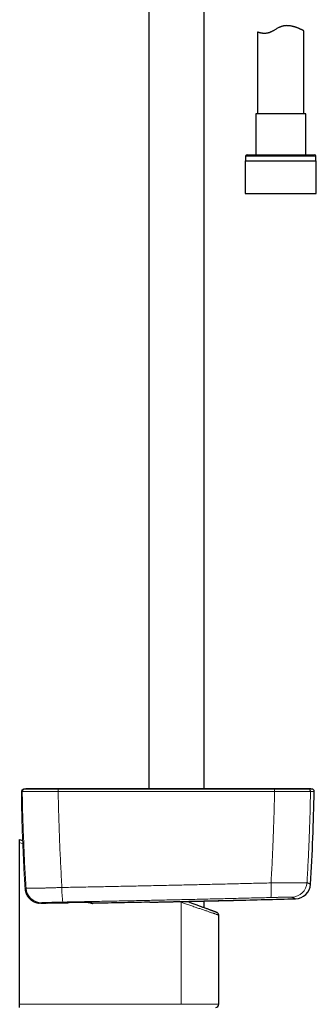
# Model space of a CAD drawing. Units: millimetres. Extents: x 8 to 966, y 12 to 1174.
# Drawn here: x 550 to 645, y 343 to 659 of the extents above; entities that cross this region are included whole.
import ezdxf

# ---------------------------------------------------------------- set-up
doc = ezdxf.new("R2010")
doc.units = ezdxf.units.MM

msp = doc.modelspace()

# ---------------------------------------------------------------- linework, layer by layer
at = {"color": 7, "linetype": 'Continuous', "lineweight": 30}
for p, q in [((609.32, 412.36), (609.32, 675.05)), ((591.52, 670.64), (591.52, 412.36)), ((626.42, 655.53), (626.42, 629.22)), ((641.42, 629.22), (641.42, 655.89)), ((625.87, 629.22), (625.87, 616.1)), ((641.97, 629.22), (625.87, 629.22)), ((641.97, 616.1), (641.97, 629.22)), ((622.44, 614.1), (622.44, 603.6)), ((622.44, 614.1), (645.39, 614.1)), ((622.62, 615.6), (622.62, 614.1)), ((623.12, 616.1), (644.72, 616.1)), ((645.22, 614.1), (645.22, 615.6)), ((645.39, 603.6), (645.39, 614.1)), ((622.44, 603.6), (645.39, 603.6)), ((551.94, 412.36), (551.87, 412.35)), ((551.99, 412.36), (551.94, 412.36)), ((552.21, 412.36), (551.99, 412.36)), ((550.5, 406.26), (550.5, 406.25)), ((549.9, 396.12), (550.85, 395.77)), ((549.9, 395.09), (549.9, 396.12)), ((549.9, 343.12), (549.9, 395.09)), ((551.61, 380.67), (551.64, 380.3)), ((551.64, 380.3), (551.64, 380.3)), ((551.64, 380.27), (551.64, 380.27)), ((556.71, 375.62), (556.7, 375.62)), ((556.71, 375.62), (558.46, 375.65)), ((559.02, 375.66), (558.45, 375.65)), ((559.02, 375.66), (565.42, 375.77)), ((591.81, 375.93), (591.79, 375.93)), ((601.51, 376.14), (601.92, 376.15)), ((609.32, 374.19), (609.32, 376.32)), ((613.99, 343.12), (613.99, 371.76)), ((549.9, 342.12), (549.9, 343.12))]:
    msp.add_line(p, q, dxfattribs=at)
at = {"color": 252, "linetype": 'Continuous', "lineweight": 0}
for p, q in [((645.22, 615.6), (622.62, 615.6)), ((550.72, 411.47), (550.72, 411.47)), ((562.28, 411.47), (562.3, 411.47)), ((631.93, 411.47), (631.94, 411.47)), ((643.51, 411.47), (643.51, 411.47)), ((550.89, 394.72), (549.9, 395.09)), ((551.64, 380.27), (551.64, 380.3)), ((558.45, 375.65), (556.71, 375.62)), ((601.89, 375.9), (601.25, 376.14)), ((601.89, 343.12), (601.89, 375.9)), ((549.9, 343.12), (601.89, 343.12)), ((601.89, 343.12), (613.99, 343.12))]:
    msp.add_line(p, q, dxfattribs=at)
at = {"color": 252, "linetype": 'Continuous', "lineweight": 0, "flags": 128}
for points in [[(573.17, 375.85), (573.18, 375.85), (573.28, 375.85)], [(573.17, 375.57), (573.17, 375.57), (573.27, 375.56)], [(613.99, 371.76), (613.99, 371.76), (613.98, 371.77), (613.96, 371.77), (613.94, 371.78), (613.9, 371.79), (613.85, 371.81), (613.8, 371.83), (613.73, 371.85), (613.66, 371.88), (613.57, 371.91), (613.48, 371.94), (613.38, 371.97), (613.26, 372.01), (613.14, 372.05), (613.02, 372.1), (612.88, 372.14), (612.73, 372.19), (612.58, 372.25), (612.41, 372.3), (612.24, 372.36), (612.06, 372.42), (611.87, 372.49), (611.68, 372.55), (611.47, 372.62), (611.26, 372.7), (611.04, 372.77), (610.82, 372.85), (610.58, 372.93), (610.34, 373.01), (610.1, 373.1), (609.84, 373.18), (609.58, 373.27), (609.31, 373.36), (609.04, 373.46), (608.76, 373.55), (608.48, 373.65), (608.19, 373.75), (607.89, 373.85), (607.59, 373.95), (607.28, 374.06), (606.97, 374.16), (606.66, 374.27), (606.34, 374.38), (606.01, 374.49), (605.69, 374.6), (605.35, 374.72), (605.02, 374.83), (604.68, 374.95), (604.34, 375.06), (604, 375.18), (603.65, 375.3), (603.3, 375.42), (602.95, 375.54), (602.6, 375.66), (602.25, 375.78), (601.89, 375.9)]]:
    msp.add_lwpolyline(points, dxfattribs=at)
at = {"color": 7, "linetype": 'Continuous', "lineweight": 30, "flags": 128}
msp.add_lwpolyline([(603.87, 376.2), (604.1, 376.11), (604.42, 375.99), (604.74, 375.88), (605.05, 375.76), (605.36, 375.64), (605.67, 375.53), (605.98, 375.42), (606.28, 375.31), (606.58, 375.2), (606.88, 375.09), (607.17, 374.98), (607.45, 374.87), (607.73, 374.77), (608.01, 374.67), (608.28, 374.57), (608.54, 374.47), (608.8, 374.38), (609.06, 374.28), (609.31, 374.19), (609.55, 374.1), (609.78, 374.01), (610.01, 373.93), (610.24, 373.85), (610.45, 373.77), (610.66, 373.69), (610.87, 373.61), (611.06, 373.54), (611.25, 373.47), (611.43, 373.41), (611.6, 373.34), (611.77, 373.28), (611.93, 373.22), (612.08, 373.17), (612.22, 373.11), (612.35, 373.06), (612.48, 373.02), (612.6, 372.97), (612.71, 372.93), (612.81, 372.9), (612.9, 372.86), (612.98, 372.83), (613.06, 372.81), (613.12, 372.78), (613.18, 372.76), (613.23, 372.74), (613.27, 372.73), (613.3, 372.72), (613.32, 372.71), (613.34, 372.7), (613.34, 372.7), (613.34, 372.7)], dxfattribs=at)
at = {"color": 7, "linetype": 'Continuous', "lineweight": 30}
for centre, radius, start, end in [((623.12, 615.6), 0.5, 90, 180), ((644.72, 615.6), 0.5, 0, 90), ((551.3, 411.48), 0.802, 102.4756, 118.0329), ((643.22, 408.36), 4, 77.5538, 90.1957), ((-55.18, 424.28), 700, 356.5145, 358.95106), ((643.91, 411.48), 0.8, 358.9511, 46.8037), ((638.54, 382.03), 5, 271.5167, 356.5148), ((618.85, 383.53), 7, 271.2744, 271.3918), ((400.42, 9373.88), 9000, 271.391821, 271.516945), ((573.25, 376.36), 0.8, 218.7406, 264.2608), ((612.99, 371.76), 1, 0.0766, 69.742), ((612.99, 343.12), 1, 270, 0)]:
    msp.add_arc(centre, radius, start, end, dxfattribs=at)
at = {"color": 252, "linetype": 'Continuous', "lineweight": 0}
for centre, radius, start, end in [((551.3, 411.48), 0.8, 118.0645, 181.0515), ((551.52, 411.48), 0.8, 102.4608, 181.0539), ((551.52, 411.48), 0.8, 102.4598, 181.0535), ((571.01, 411.62), 8.73, 175.7479, 180.9773), ((571.24, 411.62), 8.95, 175.8637, 180.964), ((622.83, 411.62), 9.1, 359.0518, 4.066), ((623.07, 411.62), 8.88, 359.0397, 4.1798), ((642.71, 411.48), 0.8, 358.9459, 77.5395), ((642.71, 411.48), 0.8, 358.9459, 77.5408), ((556.94, 380.77), 5, 183.6002, 270.9739), ((597.27, 380.18), 33.77, 179.1917, 187.163), ((593.7, 380.09), 37.17, 355.9033, 3.148), ((637.4, 382.53), 5, 271.5321, 356.5466), ((593.16, 379.09), 9.29, 339.941, 341.5974)]:
    msp.add_arc(centre, radius, start, end, dxfattribs=at)
at = {"color": 7, "linetype": 'Continuous', "lineweight": 30}
for points, knots in [([(641.41, 655.89), (641.42, 655.89), (641.42, 655.89), (641.4, 655.9), (641.37, 655.92), (641.31, 655.95), (641.24, 655.98), (641.14, 656.03), (641.03, 656.09), (640.9, 656.15), (640.76, 656.22), (640.6, 656.3), (640.42, 656.39), (640.22, 656.48), (640, 656.57), (639.77, 656.67), (639.51, 656.78), (639.23, 656.89), (638.94, 657), (638.62, 657.11), (638.32, 657.2), (638.02, 657.29), (637.72, 657.36), (637.42, 657.43), (637.11, 657.48), (636.78, 657.53), (636.43, 657.56), (636.07, 657.58), (635.72, 657.58), (635.41, 657.56), (635.14, 657.53), (634.83, 657.48), (634.48, 657.41), (634.13, 657.3), (633.84, 657.19), (633.58, 657.09), (633.26, 656.94), (632.89, 656.74), (632.46, 656.49), (632.07, 656.26), (631.72, 656.06), (631.4, 655.88), (631.08, 655.71), (630.79, 655.56), (630.52, 655.45), (630.28, 655.35), (630.04, 655.28), (629.79, 655.21), (629.55, 655.16), (629.28, 655.12), (628.98, 655.09), (628.66, 655.09), (628.36, 655.1), (628.08, 655.12), (627.82, 655.16), (627.59, 655.2), (627.38, 655.24), (627.18, 655.29), (627.01, 655.34), (626.85, 655.38), (626.72, 655.42), (626.61, 655.46), (626.53, 655.49), (626.47, 655.51), (626.43, 655.53), (626.42, 655.53), (626.42, 655.53)], [0, 0, 0, 0, 0.006646, 0.022131, 0.037628, 0.053113, 0.06905, 0.084999, 0.100936, 0.11646, 0.131994, 0.147518, 0.163417, 0.179327, 0.195227, 0.212274, 0.229333, 0.246381, 0.263856, 0.281344, 0.298818, 0.313245, 0.32768, 0.342105, 0.356893, 0.371692, 0.386476, 0.403026, 0.419573, 0.430902, 0.442239, 0.453566, 0.470139, 0.486712, 0.498108, 0.509515, 0.520916, 0.541413, 0.561934, 0.582443, 0.598211, 0.613999, 0.629775, 0.645527, 0.657383, 0.669247, 0.681099, 0.693369, 0.705653, 0.717927, 0.735693, 0.753462, 0.771617, 0.789775, 0.806824, 0.823888, 0.840939, 0.858478, 0.876031, 0.89357, 0.91102, 0.928484, 0.945932, 0.963949, 0.981983, 1, 1, 1, 1]), ([(550.69, 412), (550.68, 411.98), (550.65, 411.95), (550.62, 411.9), (550.59, 411.85), (550.56, 411.8), (550.55, 411.75), (550.53, 411.71), (550.52, 411.67), (550.51, 411.63), (550.5, 411.6), (550.5, 411.59), (550.5, 411.56), (550.49, 411.53), (550.49, 411.48), (550.48, 411.42), (550.48, 411.35), (550.47, 411.27), (550.47, 411.19), (550.47, 411.1), (550.46, 411.01), (550.46, 410.91), (550.46, 410.8), (550.46, 410.68), (550.45, 410.56), (550.45, 410.44), (550.45, 410.3), (550.45, 410.16), (550.45, 410.02), (550.45, 409.87), (550.45, 409.71), (550.45, 409.55), (550.45, 409.38), (550.45, 409.21), (550.46, 409.03), (550.46, 408.85), (550.46, 408.66), (550.46, 408.47), (550.46, 408.27), (550.47, 408.08), (550.47, 407.87), (550.47, 407.67), (550.48, 407.46), (550.48, 407.25), (550.49, 407.04), (550.49, 406.83), (550.49, 406.62), (550.5, 406.43), (550.5, 406.31), (550.5, 406.26)], [0, 0, 0, 0, 0.006104, 0.015281, 0.024119, 0.03264, 0.040947, 0.04922, 0.057658, 0.066538, 0.073306, 0.07876, 0.084029, 0.099875, 0.119177, 0.149706, 0.179679, 0.207651, 0.234342, 0.262537, 0.289891, 0.31672, 0.343196, 0.369412, 0.395419, 0.421253, 0.446934, 0.472478, 0.497902, 0.523212, 0.548391, 0.573749, 0.599162, 0.624631, 0.650145, 0.675704, 0.701299, 0.726921, 0.75256, 0.778201, 0.803835, 0.82945, 0.855032, 0.880575, 0.906069, 0.931511, 0.956891, 0.982173, 1, 1, 1, 1]), ([(551.13, 412.26), (551.24, 412.28), (551.45, 412.33), (551.73, 412.35), (551.89, 412.35), (551.94, 412.35)], [0, 0, 0, 0, 0.399894, 0.802025, 1, 1, 1, 1]), ([(562.34, 412.36), (562.19, 412.36), (561.89, 412.36), (561.45, 412.36), (561.01, 412.36), (560.58, 412.36), (560.15, 412.36), (559.72, 412.36), (559.31, 412.36), (558.9, 412.36), (558.47, 412.36), (558.04, 412.36), (557.6, 412.36), (557.18, 412.36), (556.77, 412.36), (556.36, 412.36), (555.97, 412.36), (555.6, 412.36), (555.24, 412.36), (554.9, 412.36), (554.58, 412.36), (554.28, 412.36), (553.99, 412.36), (553.72, 412.36), (553.48, 412.36), (553.25, 412.36), (553.03, 412.36), (552.83, 412.36), (552.65, 412.36), (552.5, 412.36), (552.38, 412.36), (552.29, 412.36), (552.23, 412.36), (552.22, 412.36), (552.21, 412.36)], [0, 0, 0, 0, 0.028574, 0.056254, 0.083696, 0.111559, 0.140123, 0.16757, 0.194677, 0.221971, 0.249983, 0.28164, 0.312341, 0.342993, 0.374506, 0.406165, 0.437127, 0.468104, 0.499807, 0.531359, 0.562013, 0.592676, 0.624254, 0.655976, 0.686947, 0.71789, 0.749529, 0.785902, 0.821561, 0.85681, 0.891964, 0.927337, 0.963247, 1, 1, 1, 1]), ([(631.89, 412.36), (631.42, 412.36), (630.5, 412.36), (629.13, 412.36), (627.79, 412.36), (626.48, 412.36), (625.2, 412.36), (623.97, 412.36), (622.79, 412.36), (621.67, 412.36), (620.57, 412.36), (619.49, 412.36), (618.4, 412.36), (617.31, 412.36), (616.2, 412.36), (615.12, 412.36), (614.08, 412.36), (613.07, 412.36), (612.1, 412.36), (611.15, 412.36), (610.24, 412.36), (609.36, 412.36), (608.51, 412.36), (607.7, 412.36), (606.92, 412.36), (606.17, 412.36), (605.45, 412.36), (604.77, 412.36), (604.16, 412.36), (603.63, 412.36), (603.16, 412.36), (602.71, 412.36), (602.27, 412.36), (601.84, 412.36), (601.38, 412.36), (600.91, 412.36), (600.38, 412.36), (599.79, 412.36), (599.13, 412.36), (598.45, 412.36), (597.73, 412.36), (596.99, 412.36), (596.23, 412.36), (595.46, 412.36), (594.68, 412.36), (593.87, 412.36), (593.04, 412.36), (592.15, 412.36), (591.19, 412.36), (590.16, 412.36), (589.11, 412.36), (588.02, 412.36), (586.89, 412.36), (585.74, 412.36), (584.55, 412.36), (583.33, 412.36), (582.08, 412.36), (580.79, 412.36), (579.47, 412.36), (578.12, 412.36), (576.74, 412.36), (575.32, 412.36), (573.87, 412.36), (572.37, 412.36), (570.8, 412.36), (569.18, 412.36), (567.52, 412.36), (565.82, 412.36), (564.09, 412.36), (562.93, 412.36), (562.34, 412.36)], [0, 0, 0, 0, 0.020117, 0.039811, 0.059082, 0.077929, 0.096352, 0.114353, 0.130937, 0.147144, 0.162976, 0.178431, 0.19351, 0.209895, 0.225811, 0.241258, 0.256238, 0.270748, 0.28479, 0.298364, 0.311469, 0.324105, 0.336273, 0.347973, 0.359204, 0.369966, 0.38026, 0.390086, 0.399443, 0.406467, 0.413201, 0.419646, 0.425807, 0.43204, 0.438564, 0.445377, 0.452482, 0.461462, 0.470867, 0.480697, 0.490951, 0.50163, 0.512735, 0.523593, 0.534829, 0.546443, 0.558435, 0.570804, 0.585055, 0.599776, 0.614968, 0.63063, 0.646763, 0.663366, 0.680439, 0.697983, 0.715998, 0.734483, 0.753438, 0.772865, 0.792761, 0.813129, 0.833967, 0.855276, 0.878105, 0.90145, 0.925312, 0.949691, 0.974587, 1, 1, 1, 1]), ([(642.02, 412.36), (642.02, 412.36), (642.01, 412.36), (641.98, 412.36), (641.94, 412.36), (641.89, 412.36), (641.82, 412.36), (641.75, 412.36), (641.66, 412.36), (641.57, 412.36), (641.46, 412.36), (641.34, 412.36), (641.22, 412.36), (641.09, 412.36), (640.95, 412.36), (640.79, 412.36), (640.62, 412.36), (640.44, 412.36), (640.27, 412.36), (640.11, 412.36), (639.95, 412.36), (639.81, 412.36), (639.66, 412.36), (639.5, 412.36), (639.32, 412.36), (639.11, 412.36), (638.88, 412.36), (638.63, 412.36), (638.37, 412.36), (638.11, 412.36), (637.85, 412.36), (637.57, 412.36), (637.27, 412.36), (636.96, 412.36), (636.64, 412.36), (636.3, 412.36), (635.94, 412.36), (635.56, 412.36), (635.16, 412.36), (634.77, 412.36), (634.38, 412.36), (634.01, 412.36), (633.61, 412.36), (633.21, 412.36), (632.79, 412.36), (632.35, 412.36), (632.04, 412.36), (631.89, 412.36)], [0, 0, 0, 0, 0.024992, 0.048625, 0.07134, 0.09352, 0.115489, 0.137266, 0.158005, 0.18106, 0.203216, 0.224753, 0.245886, 0.266327, 0.285384, 0.309225, 0.33147, 0.352453, 0.372374, 0.390908, 0.407283, 0.422006, 0.436078, 0.451565, 0.468972, 0.488204, 0.509369, 0.531629, 0.554966, 0.574273, 0.594688, 0.616517, 0.639757, 0.663461, 0.686475, 0.710326, 0.735363, 0.761843, 0.788925, 0.816479, 0.840555, 0.865144, 0.890348, 0.916289, 0.943105, 0.970951, 1, 1, 1, 1]), ([(643.2, 412.36), (643.2, 412.36), (643.2, 412.36), (643.2, 412.36), (643.2, 412.36), (643.2, 412.36), (643.2, 412.36), (643.19, 412.36), (643.19, 412.36), (643.19, 412.36), (643.18, 412.36), (643.18, 412.36), (643.17, 412.36), (643.17, 412.36), (643.16, 412.36), (643.16, 412.36), (643.15, 412.36), (643.15, 412.36), (643.14, 412.36), (643.14, 412.36), (643.13, 412.36), (643.12, 412.36), (643.12, 412.36), (643.11, 412.36), (643.11, 412.36), (643.1, 412.36), (643.09, 412.36), (643.09, 412.36), (643.08, 412.36), (643.07, 412.36), (643.07, 412.36), (643.06, 412.36), (643.05, 412.36), (643.05, 412.36), (643.04, 412.36), (643.03, 412.36), (643.03, 412.36), (643.02, 412.36), (643.02, 412.36), (643.01, 412.36), (643.01, 412.36), (643, 412.36), (642.98, 412.36), (642.97, 412.36), (642.95, 412.36), (642.93, 412.36), (642.91, 412.36), (642.89, 412.36), (642.86, 412.36), (642.84, 412.36), (642.8, 412.36), (642.77, 412.36), (642.73, 412.36), (642.7, 412.36), (642.66, 412.36), (642.62, 412.36), (642.58, 412.36), (642.55, 412.36), (642.53, 412.36), (642.52, 412.36), (642.5, 412.36), (642.49, 412.36), (642.48, 412.36), (642.47, 412.36), (642.46, 412.36), (642.44, 412.36), (642.43, 412.36), (642.42, 412.36), (642.4, 412.36), (642.39, 412.36), (642.37, 412.36), (642.35, 412.36), (642.33, 412.36), (642.31, 412.36), (642.29, 412.36), (642.27, 412.36), (642.25, 412.36), (642.23, 412.36), (642.2, 412.36), (642.18, 412.36), (642.15, 412.36), (642.13, 412.36), (642.1, 412.36), (642.08, 412.36), (642.05, 412.36), (642.03, 412.36), (642.02, 412.36)], [0, 0, 0, 0, 0.016413, 0.032647, 0.048568, 0.064176, 0.079471, 0.093604, 0.107459, 0.121036, 0.134334, 0.147354, 0.160095, 0.172558, 0.184742, 0.196648, 0.208275, 0.219424, 0.230304, 0.240915, 0.251258, 0.261513, 0.27149, 0.281188, 0.290608, 0.299749, 0.308456, 0.316894, 0.325064, 0.332965, 0.342022, 0.350697, 0.358992, 0.366906, 0.37444, 0.381593, 0.387409, 0.392946, 0.398205, 0.403244, 0.408288, 0.418276, 0.428369, 0.446655, 0.465276, 0.482186, 0.499364, 0.51681, 0.534514, 0.557723, 0.581208, 0.604969, 0.629006, 0.653315, 0.677131, 0.700682, 0.723966, 0.746983, 0.754147, 0.761284, 0.768396, 0.775496, 0.781309, 0.787435, 0.793874, 0.800626, 0.807837, 0.815375, 0.823238, 0.831427, 0.839941, 0.848781, 0.857947, 0.867438, 0.877256, 0.887398, 0.897867, 0.908661, 0.919781, 0.931227, 0.942005, 0.953056, 0.964382, 0.975981, 0.987853, 1, 1, 1, 1]), ([(644.45, 412.07), (644.42, 412.09), (644.36, 412.15), (644.26, 412.2), (644.16, 412.24), (644.11, 412.26), (644.08, 412.26)], [0, 0, 0, 0, 0.294751, 0.597181, 0.797404, 1, 1, 1, 1]), ([(551.64, 380.26), (551.64, 380.24), (551.64, 380.16), (551.66, 380.01), (551.69, 379.81), (551.73, 379.6), (551.77, 379.4), (551.83, 379.2), (551.89, 379.01), (551.96, 378.82), (552.04, 378.63), (552.12, 378.44), (552.22, 378.25), (552.32, 378.07), (552.42, 377.9), (552.54, 377.73), (552.66, 377.57), (552.79, 377.4), (552.92, 377.25), (553.07, 377.1), (553.21, 376.96), (553.37, 376.82), (553.53, 376.69), (553.69, 376.56), (553.86, 376.45), (554.03, 376.34), (554.21, 376.24), (554.39, 376.14), (554.58, 376.05), (554.77, 375.97), (554.96, 375.9), (555.15, 375.83), (555.35, 375.78), (555.55, 375.73), (555.75, 375.69), (555.96, 375.66), (556.1, 375.64), (556.18, 375.64), (556.18, 375.63)], [0, 0, 0, 0, 0.005893, 0.035089, 0.064168, 0.093382, 0.122651, 0.151879, 0.180981, 0.209945, 0.238984, 0.268204, 0.29751, 0.326788, 0.35592, 0.384735, 0.413957, 0.443089, 0.472197, 0.50133, 0.530543, 0.559802, 0.588945, 0.617996, 0.647016, 0.676048, 0.705139, 0.734459, 0.763495, 0.792585, 0.821798, 0.851045, 0.880215, 0.909231, 0.938178, 0.967277, 0.996515, 1, 1, 1, 1]), ([(616.53, 376.48), (616.57, 376.48), (616.67, 376.48), (616.83, 376.48), (617.01, 376.49), (617.18, 376.49), (617.35, 376.5), (617.51, 376.5), (617.66, 376.5), (617.81, 376.51), (617.94, 376.51), (618.07, 376.51), (618.19, 376.51), (618.31, 376.52), (618.41, 376.52), (618.51, 376.52), (618.59, 376.52), (618.67, 376.52), (618.74, 376.53), (618.78, 376.53), (618.8, 376.53)], [0, 0, 0, 0, 0.031636, 0.088387, 0.145157, 0.201978, 0.258888, 0.315927, 0.373136, 0.430552, 0.488216, 0.546026, 0.603529, 0.660849, 0.718019, 0.77507, 0.832028, 0.888925, 0.945789, 1, 1, 1, 1]), ([(618.81, 376.53), (618.83, 376.53), (618.86, 376.53), (618.89, 376.53), (618.9, 376.53)], [0, 0, 0, 0, 0.520111, 1, 1, 1, 1]), ([(618.81, 376.53), (618.84, 376.53), (618.88, 376.53), (618.9, 376.53), (618.92, 376.53)], [0, 0, 0, 0, 0.5780209, 1, 1, 1, 1]), ([(618.91, 376.53), (618.92, 376.53), (618.95, 376.53), (618.97, 376.53), (618.99, 376.53), (619.01, 376.53), (619.01, 376.53), (619.01, 376.53)], [0, 0, 0, 0, 0.197499, 0.399599, 0.602163, 0.805294, 1, 1, 1, 1]), ([(556.7, 375.62), (556.56, 375.61), (556.38, 375.61), (556.22, 375.63), (556.18, 375.64)], [0, 0, 0, 0, 0.818876, 1, 1, 1, 1]), ([(571.94, 375.86), (571.89, 375.86), (571.74, 375.86), (571.46, 375.86), (571.11, 375.86), (570.73, 375.85), (570.33, 375.85), (569.9, 375.84), (569.46, 375.84), (568.99, 375.83), (568.51, 375.82), (568.02, 375.82), (567.51, 375.81), (567, 375.8), (566.47, 375.79), (565.95, 375.78), (565.59, 375.77), (565.42, 375.77)], [0, 0, 0, 0, 0.0370496, 0.1059102, 0.1748502, 0.2437102, 0.3123358, 0.3809257, 0.4497492, 0.5186525, 0.5874766, 0.6560666, 0.7246962, 0.7935605, 0.8625046, 0.9313696, 1, 1, 1, 1]), ([(571.94, 375.86), (571.96, 375.86), (572.03, 375.86), (572.14, 375.86), (572.27, 375.86), (572.39, 375.86), (572.5, 375.86), (572.61, 375.86), (572.7, 375.86), (572.79, 375.86), (572.87, 375.86), (572.94, 375.86), (573, 375.86), (573.06, 375.86), (573.1, 375.86), (573.13, 375.86), (573.15, 375.86), (573.17, 375.86), (573.17, 375.86), (573.17, 375.86), (573.17, 375.86)], [0, 0, 0, 0, 0.031418, 0.097731, 0.16383, 0.22963, 0.295321, 0.361224, 0.426895, 0.492312, 0.557432, 0.622177, 0.686403, 0.749873, 0.812166, 0.865903, 0.915514, 0.959653, 0.997399, 1, 1, 1, 1]), ([(573.17, 375.57), (573.18, 375.57), (573.19, 375.56), (573.2, 375.56), (573.22, 375.56), (573.23, 375.56), (573.25, 375.56), (573.27, 375.56), (573.29, 375.56), (573.32, 375.56), (573.33, 375.56), (573.33, 375.56)], [0, 0, 0, 0, 0.03609, 0.090302, 0.153524, 0.231892, 0.335092, 0.483295, 0.753523, 0.996694, 1, 1, 1, 1]), ([(576.32, 375.61), (576.22, 375.61), (576.04, 375.61), (575.76, 375.6), (575.48, 375.6), (575.22, 375.59), (574.97, 375.59), (574.73, 375.58), (574.5, 375.58), (574.28, 375.58), (574.09, 375.57), (573.91, 375.57), (573.75, 375.57), (573.62, 375.57), (573.5, 375.56), (573.41, 375.56), (573.36, 375.56), (573.34, 375.56), (573.34, 375.56)], [0, 0, 0, 0, 0.066513, 0.133261, 0.200013, 0.266529, 0.33305, 0.399809, 0.466578, 0.533112, 0.600011, 0.667162, 0.734334, 0.801259, 0.866631, 0.932216, 0.99779, 1, 1, 1, 1]), ([(591.79, 375.93), (590.62, 375.9), (588.27, 375.85), (584.51, 375.78), (580.53, 375.7), (577.72, 375.64), (576.32, 375.61)], [0, 0, 0, 0, 0.22788, 0.455764, 0.727879, 1, 1, 1, 1]), ([(591.81, 375.93), (591.87, 375.93), (592.04, 375.93), (592.34, 375.94), (592.7, 375.95), (593.06, 375.95), (593.42, 375.96), (593.78, 375.97), (594.01, 375.98), (594.13, 375.98)], [0, 0, 0, 0, 0.07493, 0.231807, 0.388988, 0.545701, 0.701803, 0.857399, 1, 1, 1, 1]), ([(594.12, 375.98), (594.23, 375.98), (594.57, 375.99), (595.18, 376), (595.84, 376.02), (596.26, 376.03), (596.43, 376.03)], [0, 0, 0, 0, 0.141264, 0.459006, 0.78597, 1, 1, 1, 1]), ([(596.43, 376.03), (596.55, 376.03), (596.8, 376.04), (597.18, 376.05), (597.57, 376.06), (597.97, 376.06), (598.36, 376.07), (598.76, 376.08), (599.15, 376.09), (599.55, 376.1), (599.94, 376.11), (600.34, 376.12), (600.73, 376.13), (601.12, 376.13), (601.38, 376.14), (601.51, 376.14)], [0, 0, 0, 0, 0.072524, 0.149622, 0.226939, 0.304525, 0.382427, 0.460391, 0.538088, 0.615502, 0.692681, 0.769673, 0.846526, 0.923285, 1, 1, 1, 1]), ([(601.91, 376.15), (602.04, 376.15), (602.3, 376.16), (602.69, 376.17), (603.08, 376.18), (603.47, 376.19), (603.86, 376.2), (604.25, 376.2), (604.64, 376.21), (605.03, 376.22), (605.41, 376.23), (605.79, 376.24), (606.17, 376.25), (606.54, 376.25), (606.78, 376.26), (606.9, 376.26)], [0, 0, 0, 0, 0.07665, 0.153381, 0.230239, 0.307272, 0.384528, 0.462053, 0.539874, 0.617694, 0.695211, 0.772462, 0.849494, 0.926354, 1, 1, 1, 1]), ([(606.9, 376.26), (607.06, 376.27), (607.47, 376.28), (607.98, 376.29), (608.33, 376.29), (608.44, 376.3)], [0, 0, 0, 0, 0.3035122, 0.7779489, 1, 1, 1, 1]), ([(608.43, 376.3), (608.53, 376.3), (608.74, 376.3), (609.07, 376.31), (609.42, 376.32), (609.77, 376.33), (610.11, 376.33), (610.45, 376.34), (610.78, 376.35), (611.11, 376.36), (611.43, 376.36), (611.64, 376.37), (611.74, 376.37)], [0, 0, 0, 0, 0.082048, 0.1837533, 0.2856949, 0.3879324, 0.4905264, 0.5934659, 0.6963395, 0.7987712, 0.9008766, 1, 1, 1, 1]), ([(611.75, 376.37), (611.86, 376.37), (612.18, 376.38), (612.68, 376.39), (613.26, 376.4), (613.73, 376.41), (614, 376.42), (614.09, 376.42)], [0, 0, 0, 0, 0.134085, 0.376414, 0.625784, 0.87538, 1, 1, 1, 1]), ([(613.55, 376.41), (613.64, 376.41), (613.81, 376.42), (613.99, 376.42), (614.08, 376.42)], [0, 0, 0, 0, 0.475711, 1, 1, 1, 1]), ([(614.08, 376.42), (614.17, 376.42), (614.34, 376.43), (614.6, 376.43), (614.86, 376.44), (615.11, 376.45), (615.35, 376.45), (615.5, 376.45), (615.57, 376.46)], [0, 0, 0, 0, 0.164698, 0.332409, 0.500701, 0.669422, 0.838114, 1, 1, 1, 1]), ([(615.58, 376.46), (615.67, 376.46), (615.91, 376.46), (616.23, 376.47), (616.45, 376.48), (616.54, 376.48)], [0, 0, 0, 0, 0.249149, 0.708253, 1, 1, 1, 1]), ([(615.58, 376.46), (615.58, 376.46), (615.66, 376.46), (615.8, 376.46), (615.94, 376.46), (616, 376.47)], [0, 0, 0, 0, 0.010677, 0.531047, 1, 1, 1, 1])]:
    msp.add_open_spline(points, degree=3, knots=knots, dxfattribs=at)
at = {"color": 252, "linetype": 'Continuous', "lineweight": 0}
for points, knots in [([(550.5, 406.25), (550.5, 406.33), (550.5, 406.48), (550.49, 406.76), (550.48, 407.1), (550.48, 407.5), (550.47, 407.89), (550.46, 408.21), (550.46, 408.47), (550.46, 408.72), (550.46, 409.01), (550.45, 409.35), (550.45, 409.66), (550.45, 409.95), (550.45, 410.22), (550.45, 410.47), (550.46, 410.69), (550.46, 410.88), (550.47, 411.04), (550.47, 411.17), (550.48, 411.27), (550.48, 411.36), (550.49, 411.42), (550.49, 411.46), (550.5, 411.47), (550.5, 411.47)], [0, 0, 0, 0, 0.026966, 0.053935, 0.102891, 0.151983, 0.201072, 0.250026, 0.276944, 0.303863, 0.3528, 0.40187, 0.450936, 0.499864, 0.548815, 0.597909, 0.647018, 0.695989, 0.739271, 0.782691, 0.826153, 0.869565, 0.912841, 0.956422, 1, 1, 1, 1]), ([(550.5, 411.47), (550.53, 411.47), (550.57, 411.47), (550.65, 411.47), (550.7, 411.47), (550.72, 411.47)], [0, 0, 0, 0, 0.334346, 0.668691, 1, 1, 1, 1]), ([(550.72, 411.47), (550.73, 411.47), (550.74, 411.47), (550.79, 411.47), (550.87, 411.47), (550.98, 411.47), (551.14, 411.47), (551.32, 411.47), (551.51, 411.47), (551.7, 411.46), (551.92, 411.46), (552.16, 411.46), (552.43, 411.46), (552.74, 411.46), (553.07, 411.46), (553.42, 411.46), (553.79, 411.46), (554.17, 411.46), (554.55, 411.46), (554.93, 411.46), (555.33, 411.46), (555.78, 411.46), (556.29, 411.46), (556.86, 411.46), (557.4, 411.46), (557.91, 411.46), (558.39, 411.47), (558.87, 411.47), (559.38, 411.47), (559.93, 411.47), (560.51, 411.47), (561.1, 411.47), (561.69, 411.47), (562.09, 411.47), (562.28, 411.47)], [0, 0, 0, 0, 0.028999, 0.058012, 0.087011, 0.123705, 0.160428, 0.197123, 0.225439, 0.253782, 0.282124, 0.31044, 0.342005, 0.373642, 0.405315, 0.436989, 0.468626, 0.500191, 0.52833, 0.556494, 0.584659, 0.612798, 0.649457, 0.686145, 0.722804, 0.751092, 0.779405, 0.807719, 0.836007, 0.868765, 0.901584, 0.934423, 0.967241, 1, 1, 1, 1]), ([(550.72, 411.47), (550.75, 410.04), (550.81, 407.19), (550.92, 402.92), (551.06, 398.65), (551.22, 394.64), (551.38, 390.9), (551.55, 387.41), (551.74, 383.93), (551.88, 381.61), (551.95, 380.45)], [0, 0, 0, 0, 0.137625, 0.275251, 0.412915, 0.550578, 0.662923, 0.775269, 0.887635, 1, 1, 1, 1]), ([(551.35, 412.26), (551.32, 412.26), (551.27, 412.26), (551.2, 412.26), (551.15, 412.26), (551.13, 412.26)], [0, 0, 0, 0, 0.331309, 0.665654, 1, 1, 1, 1]), ([(551.35, 412.26), (551.46, 412.28), (551.67, 412.33), (551.96, 412.36), (552.14, 412.35), (552.21, 412.35)], [0, 0, 0, 0, 0.377646, 0.757405, 1, 1, 1, 1]), ([(562.31, 412.26), (562.31, 412.26), (562.12, 412.26), (561.75, 412.26), (561.19, 412.26), (560.63, 412.26), (560.08, 412.26), (559.51, 412.26), (558.93, 412.26), (558.33, 412.26), (557.75, 412.26), (557.18, 412.26), (556.63, 412.26), (556.1, 412.26), (555.59, 412.26), (555.1, 412.26), (554.66, 412.26), (554.26, 412.26), (553.91, 412.26), (553.57, 412.26), (553.26, 412.26), (552.97, 412.26), (552.69, 412.26), (552.41, 412.26), (552.16, 412.26), (551.94, 412.26), (551.75, 412.26), (551.6, 412.26), (551.49, 412.26), (551.41, 412.26), (551.37, 412.26), (551.35, 412.26), (551.35, 412.26), (551.35, 412.26)], [0, 0, 0, 0, 0.000003, 0.032762, 0.065581, 0.09842, 0.131239, 0.163998, 0.2011, 0.238319, 0.275597, 0.312875, 0.350095, 0.387197, 0.424722, 0.462278, 0.499803, 0.531369, 0.563006, 0.59468, 0.626354, 0.657991, 0.689557, 0.726699, 0.763958, 0.801276, 0.838594, 0.875852, 0.912993, 0.94199, 0.971, 0.999997, 1, 1, 1, 1]), ([(551.35, 412.26), (551.35, 412.26), (551.35, 412.26), (551.35, 412.26), (551.35, 412.26)], [0, 0, 0, 0, 0.006006, 1, 1, 1, 1]), ([(551.94, 412.35), (552, 412.36), (552.09, 412.36), (552.19, 412.35), (552.22, 412.35)], [0, 0, 0, 0, 0.602661, 1, 1, 1, 1]), ([(562.3, 411.47), (564.3, 411.47), (568.3, 411.47), (574.21, 411.47), (580.01, 411.47), (585.71, 411.47), (591.41, 411.47), (596.28, 411.47), (600.32, 411.47), (604.34, 411.47), (609.2, 411.47), (614.88, 411.47), (620.57, 411.47), (626.25, 411.47), (630.04, 411.47), (631.93, 411.47)], [0, 0, 0, 0, 0.086306, 0.172612, 0.254453, 0.336295, 0.418148, 0.5, 0.545964, 0.591929, 0.673542, 0.755157, 0.836772, 0.918387, 1, 1, 1, 1]), ([(563.5, 380.65), (563.44, 381.8), (563.3, 384.08), (563.12, 387.51), (562.95, 390.95), (562.79, 394.66), (562.63, 398.65), (562.49, 402.92), (562.38, 407.19), (562.32, 410.04), (562.3, 411.47)], [0, 0, 0, 0, 0.111461, 0.222922, 0.334404, 0.445885, 0.584394, 0.722904, 0.861452, 1, 1, 1, 1]), ([(562.31, 412.26), (562.31, 412.28), (562.32, 412.33), (562.33, 412.36), (562.34, 412.35), (562.34, 412.35)], [0, 0, 0, 0, 0.3762314, 0.7545697, 1, 1, 1, 1]), ([(562.32, 412.26), (562.31, 412.26), (562.31, 412.26), (562.31, 412.26), (562.31, 412.26)], [0, 0, 0, 0, 0.994049, 1, 1, 1, 1]), ([(631.91, 412.26), (630.98, 412.26), (628.34, 412.26), (623.99, 412.26), (618.87, 412.26), (613.75, 412.26), (608.63, 412.26), (604.15, 412.26), (600.31, 412.26), (596.28, 412.26), (591.42, 412.26), (585.72, 412.26), (580.02, 412.26), (574.22, 412.26), (568.32, 412.26), (564.32, 412.26), (562.32, 412.26)], [0, 0, 0, 0, 0.040319, 0.113868, 0.187419, 0.260971, 0.334522, 0.408071, 0.454036, 0.5, 0.581852, 0.663705, 0.745547, 0.827388, 0.913694, 1, 1, 1, 1]), ([(631.93, 411.47), (631.91, 410.12), (631.85, 407.44), (631.75, 403.4), (631.62, 399.37), (631.48, 395.59), (631.33, 392.04), (631.17, 388.73), (631, 385.43), (630.87, 383.23), (630.81, 382.13)], [0, 0, 0, 0, 0.1372705, 0.2745412, 0.4118462, 0.5491522, 0.661854, 0.7745572, 0.8872788, 1, 1, 1, 1]), ([(631.92, 412.26), (631.92, 412.28), (631.91, 412.33), (631.9, 412.36), (631.89, 412.35), (631.89, 412.35)], [0, 0, 0, 0, 0.376234, 0.754566, 1, 1, 1, 1]), ([(631.92, 412.26), (631.92, 412.26), (631.92, 412.26), (631.91, 412.26), (631.91, 412.26)], [0, 0, 0, 0, 0.005944, 1, 1, 1, 1]), ([(642.89, 412.26), (642.89, 412.26), (642.89, 412.26), (642.86, 412.26), (642.81, 412.26), (642.72, 412.26), (642.61, 412.26), (642.47, 412.26), (642.28, 412.26), (642.06, 412.26), (641.8, 412.26), (641.51, 412.26), (641.19, 412.26), (640.84, 412.26), (640.46, 412.26), (640.05, 412.26), (639.63, 412.26), (639.21, 412.26), (638.81, 412.26), (638.38, 412.26), (637.94, 412.26), (637.48, 412.26), (636.99, 412.26), (636.45, 412.26), (635.86, 412.26), (635.27, 412.26), (634.66, 412.26), (634.04, 412.26), (633.46, 412.26), (632.92, 412.26), (632.42, 412.26), (632.09, 412.26), (631.92, 412.26), (631.92, 412.26)], [0, 0, 0, 0, 0.000003, 0.032793, 0.065642, 0.098511, 0.131361, 0.16415, 0.201238, 0.238442, 0.275705, 0.312969, 0.350174, 0.387263, 0.424766, 0.462299, 0.499802, 0.531355, 0.56298, 0.594641, 0.626302, 0.657926, 0.689479, 0.726606, 0.76385, 0.801154, 0.838457, 0.8757, 0.912826, 0.941878, 0.970944, 0.999997, 1, 1, 1, 1]), ([(631.94, 411.47), (632.12, 411.47), (632.47, 411.47), (632.99, 411.47), (633.56, 411.47), (634.17, 411.47), (634.81, 411.47), (635.4, 411.47), (635.93, 411.47), (636.4, 411.46), (636.86, 411.46), (637.34, 411.46), (637.81, 411.46), (638.29, 411.46), (638.76, 411.46), (639.21, 411.46), (639.64, 411.46), (640.04, 411.46), (640.4, 411.46), (640.74, 411.46), (641.05, 411.46), (641.39, 411.46), (641.72, 411.46), (642.06, 411.46), (642.34, 411.46), (642.57, 411.46), (642.76, 411.47), (642.93, 411.47), (643.08, 411.47), (643.22, 411.47), (643.34, 411.47), (643.43, 411.47), (643.49, 411.47), (643.5, 411.47), (643.51, 411.47)], [0, 0, 0, 0, 0.029055, 0.058123, 0.087178, 0.123858, 0.160566, 0.197246, 0.225551, 0.253882, 0.282213, 0.310518, 0.34207, 0.373694, 0.405355, 0.437015, 0.468639, 0.500191, 0.528314, 0.556462, 0.58461, 0.612733, 0.649378, 0.686051, 0.722696, 0.750973, 0.779275, 0.807578, 0.835854, 0.868643, 0.901493, 0.934362, 0.967211, 1, 1, 1, 1]), ([(642.89, 412.26), (642.78, 412.28), (642.56, 412.33), (642.27, 412.36), (642.09, 412.35), (642.02, 412.35)], [0, 0, 0, 0, 0.37765, 0.757405, 1, 1, 1, 1]), ([(642.39, 382.23), (642.45, 383.32), (642.58, 385.51), (642.75, 388.78), (642.9, 392.06), (643.06, 395.59), (643.2, 399.37), (643.33, 403.4), (643.43, 407.44), (643.49, 410.12), (643.51, 411.47)], [0, 0, 0, 0, 0.112233, 0.224466, 0.336718, 0.448968, 0.58671, 0.72445, 0.862226, 1, 1, 1, 1]), ([(642.89, 412.26), (642.89, 412.26), (642.89, 412.26), (642.89, 412.26), (642.89, 412.26)], [0, 0, 0, 0, 0.993954, 1, 1, 1, 1]), ([(644.08, 412.26), (644.08, 412.26), (644.07, 412.26), (644.05, 412.26), (644.01, 412.26), (643.97, 412.26), (643.92, 412.26), (643.86, 412.26), (643.78, 412.26), (643.7, 412.26), (643.61, 412.26), (643.51, 412.26), (643.36, 412.26), (643.16, 412.26), (642.98, 412.26), (642.89, 412.26)], [0, 0, 0, 0, 0.088223, 0.176447, 0.241167, 0.305888, 0.370609, 0.43533, 0.50005, 0.564771, 0.629492, 0.694213, 0.758933, 0.879466, 1, 1, 1, 1]), ([(643.51, 411.47), (643.61, 411.47), (643.79, 411.47), (643.99, 411.47), (644.13, 411.47), (644.24, 411.47), (644.33, 411.47), (644.41, 411.47), (644.48, 411.47), (644.54, 411.47), (644.6, 411.47), (644.64, 411.47), (644.68, 411.47), (644.7, 411.47), (644.71, 411.47), (644.71, 411.47)], [0, 0, 0, 0, 0.1205328, 0.2410667, 0.3057871, 0.3705076, 0.4352286, 0.4999497, 0.5646702, 0.6293906, 0.6941111, 0.7588322, 0.8235533, 0.9117765, 1, 1, 1, 1]), ([(551.64, 380.3), (551.57, 381.43), (551.43, 383.68), (551.25, 387), (551.08, 390.26), (550.94, 393.46), (550.81, 396.66), (550.69, 399.85), (550.59, 403.05), (550.53, 405.19), (550.5, 406.25)], [0, 0, 0, 0, 0.130302, 0.260607, 0.383836, 0.507064, 0.630303, 0.753542, 0.876769, 1, 1, 1, 1]), ([(551.95, 380.45), (551.89, 380.43), (551.78, 380.37), (551.69, 380.33), (551.64, 380.3)], [0, 0, 0, 0, 0.499999, 1, 1, 1, 1]), ([(556.18, 375.64), (556.08, 375.65), (555.83, 375.67), (555.44, 375.75), (555.04, 375.87), (554.64, 376.02), (554.27, 376.2), (553.9, 376.41), (553.56, 376.66), (553.25, 376.91), (552.99, 377.18), (552.76, 377.44), (552.55, 377.71), (552.36, 378.01), (552.17, 378.33), (552.01, 378.69), (551.86, 379.08), (551.75, 379.48), (551.67, 379.88), (551.65, 380.15), (551.64, 380.27)], [0, 0, 0, 0, 0.04638, 0.106068, 0.165757, 0.225233, 0.284722, 0.344426, 0.404128, 0.463618, 0.512757, 0.562076, 0.611453, 0.660773, 0.70991, 0.769025, 0.828348, 0.88767, 0.946785, 1, 1, 1, 1]), ([(563.5, 380.65), (563.29, 380.65), (562.86, 380.63), (562.22, 380.61), (561.58, 380.59), (560.94, 380.57), (560.3, 380.55), (559.72, 380.53), (559.2, 380.52), (558.74, 380.5), (558.28, 380.49), (557.79, 380.48), (557.27, 380.47), (556.73, 380.45), (556.25, 380.44), (555.83, 380.44), (555.46, 380.43), (555.1, 380.42), (554.73, 380.42), (554.35, 380.41), (553.96, 380.41), (553.63, 380.41), (553.36, 380.41), (553.13, 380.41), (552.91, 380.41), (552.7, 380.41), (552.5, 380.41), (552.32, 380.42), (552.18, 380.42), (552.08, 380.43), (552.02, 380.44), (551.97, 380.45), (551.96, 380.45), (551.95, 380.45)], [0, 0, 0, 0, 0.035602, 0.071229, 0.106831, 0.143419, 0.180035, 0.216624, 0.244855, 0.273112, 0.301369, 0.3296, 0.366264, 0.402956, 0.439619, 0.467913, 0.496231, 0.52455, 0.552843, 0.589576, 0.626338, 0.663071, 0.691419, 0.719793, 0.748168, 0.776517, 0.813221, 0.849953, 0.886657, 0.91498, 0.943328, 0.971677, 1, 1, 1, 1]), ([(630.81, 382.13), (628.94, 382.08), (625.21, 381.99), (619.6, 381.85), (614, 381.72), (608.39, 381.59), (602.79, 381.46), (597.18, 381.34), (591.57, 381.21), (585.97, 381.1), (580.35, 380.98), (574.74, 380.87), (569.12, 380.76), (565.38, 380.69), (563.5, 380.65)], [0, 0, 0, 0, 0.083277, 0.166555, 0.249833, 0.333109, 0.416386, 0.499664, 0.582942, 0.666219, 0.749663, 0.833109, 0.916555, 1, 1, 1, 1]), ([(642.39, 382.23), (642.38, 382.23), (642.36, 382.22), (642.29, 382.21), (642.19, 382.2), (642.04, 382.19), (641.86, 382.18), (641.67, 382.17), (641.46, 382.16), (641.25, 382.16), (641.03, 382.15), (640.75, 382.14), (640.43, 382.14), (640.05, 382.13), (639.68, 382.13), (639.31, 382.12), (638.96, 382.12), (638.59, 382.12), (638.17, 382.11), (637.69, 382.11), (637.15, 382.11), (636.64, 382.11), (636.15, 382.11), (635.69, 382.11), (635.23, 382.11), (634.71, 382.11), (634.13, 382.11), (633.49, 382.11), (632.89, 382.12), (632.34, 382.12), (631.83, 382.12), (631.32, 382.13), (630.98, 382.13), (630.81, 382.13)], [0, 0, 0, 0, 0.0364589, 0.0729457, 0.1094048, 0.1458615, 0.1823466, 0.2188032, 0.2469287, 0.2750798, 0.3032308, 0.3313558, 0.3679012, 0.4044746, 0.4410201, 0.469219, 0.4974437, 0.5256679, 0.5538671, 0.5905245, 0.6272102, 0.6638675, 0.6921568, 0.7204723, 0.7487876, 0.7770772, 0.8136907, 0.8503322, 0.8869459, 0.9151964, 0.943473, 0.9717495, 1, 1, 1, 1]), ([(642.39, 382.23), (642.47, 382.2), (642.61, 382.13), (642.8, 382.05), (642.98, 381.97), (643.12, 381.91), (643.25, 381.85), (643.35, 381.8), (643.43, 381.77), (643.49, 381.74), (643.52, 381.73), (643.53, 381.73), (643.53, 381.73), (643.53, 381.73)], [0, 0, 0, 0, 0.099959, 0.199919, 0.299879, 0.399838, 0.499798, 0.599757, 0.699716, 0.799676, 0.899636, 0.999595, 1, 1, 1, 1]), ([(563.76, 375.97), (565.62, 376), (569.34, 376.07), (574.92, 376.18), (580.5, 376.29), (586.08, 376.4), (591.67, 376.52), (597.25, 376.64), (602.83, 376.77), (608.41, 376.89), (614, 377.02), (619.59, 377.16), (625.18, 377.29), (628.91, 377.39), (630.77, 377.43)], [0, 0, 0, 0, 0.083277, 0.166555, 0.249833, 0.333109, 0.416386, 0.499664, 0.582942, 0.666219, 0.749663, 0.833109, 0.916555, 1, 1, 1, 1]), ([(616.54, 376.48), (616.59, 376.48), (616.75, 376.48), (617, 376.49), (617.3, 376.49), (617.57, 376.5), (617.82, 376.51), (618.05, 376.51), (618.27, 376.52), (618.47, 376.52), (618.64, 376.52), (618.75, 376.53), (618.8, 376.53), (618.81, 376.53)], [0, 0, 0, 0, 0.042598, 0.139283, 0.236063, 0.332875, 0.429654, 0.526339, 0.634047, 0.741842, 0.849638, 0.957346, 1, 1, 1, 1]), ([(618.92, 376.53), (618.93, 376.53), (618.97, 376.53), (619.01, 376.53), (619.02, 376.53), (619.02, 376.53)], [0, 0, 0, 0, 0.2163, 0.608319, 1, 1, 1, 1]), ([(630.77, 377.43), (630.93, 377.44), (631.24, 377.44), (631.71, 377.46), (632.18, 377.47), (632.63, 377.48), (633.08, 377.49), (633.51, 377.5), (633.93, 377.5), (634.34, 377.51), (634.73, 377.52), (635.1, 377.53), (635.45, 377.53), (635.77, 377.54), (636.07, 377.54), (636.35, 377.54), (636.6, 377.54), (636.82, 377.55), (637.01, 377.55), (637.18, 377.55), (637.31, 377.54), (637.41, 377.54), (637.48, 377.54), (637.52, 377.54), (637.53, 377.53), (637.53, 377.53)], [0, 0, 0, 0, 0.0445215, 0.0891957, 0.1339204, 0.1785931, 0.2231139, 0.2676442, 0.312327, 0.3570621, 0.4017444, 0.4462734, 0.4906448, 0.5351677, 0.5797429, 0.6242657, 0.6686367, 0.7129142, 0.7573428, 0.801822, 0.8462506, 0.8905287, 0.9270096, 0.963519, 1, 1, 1, 1]), ([(638.67, 377.03), (638.67, 377.03), (638.66, 377.03), (638.63, 377.05), (638.57, 377.07), (638.49, 377.11), (638.39, 377.15), (638.27, 377.21), (638.12, 377.27), (637.95, 377.35), (637.76, 377.43), (637.61, 377.5), (637.53, 377.53)], [0, 0, 0, 0, 0.099555, 0.1995147, 0.2994746, 0.3994344, 0.4993937, 0.5995146, 0.6996361, 0.7997577, 0.899879, 1, 1, 1, 1]), ([(556.71, 375.62), (556.76, 375.64), (556.86, 375.69), (556.97, 375.74), (557.03, 375.77)], [0, 0, 0, 0, 0.499999, 1, 1, 1, 1]), ([(557.03, 375.77), (557.03, 375.77), (557.05, 375.77), (557.11, 375.78), (557.2, 375.79), (557.32, 375.79), (557.47, 375.8), (557.65, 375.81), (557.86, 375.82), (558.1, 375.83), (558.37, 375.84), (558.66, 375.85), (558.97, 375.86), (559.31, 375.87), (559.67, 375.87), (560.05, 375.88), (560.45, 375.89), (560.87, 375.9), (561.29, 375.91), (561.73, 375.92), (562.18, 375.93), (562.61, 375.94), (563.01, 375.95), (563.39, 375.96), (563.64, 375.96), (563.76, 375.97)], [0, 0, 0, 0, 0.044629, 0.089411, 0.134243, 0.179024, 0.223652, 0.268287, 0.313074, 0.357914, 0.4027, 0.447334, 0.491862, 0.536544, 0.581277, 0.625957, 0.670485, 0.71492, 0.759507, 0.804144, 0.848731, 0.893166, 0.928769, 0.964397, 1, 1, 1, 1]), ([(565.42, 375.77), (564.35, 375.75), (562.22, 375.71), (560.08, 375.67), (559.02, 375.66)], [0, 0, 0, 0, 0.5000001, 1, 1, 1, 1]), ([(573.28, 375.85), (573.27, 375.85), (573.27, 375.85), (573.23, 375.86), (573.17, 375.86), (573.08, 375.86), (572.95, 375.86), (572.79, 375.86), (572.58, 375.86), (572.35, 375.86), (572.14, 375.86), (571.99, 375.86), (571.94, 375.86)], [0, 0, 0, 0, 0.09399, 0.188125, 0.282259, 0.376247, 0.490242, 0.604625, 0.719141, 0.833526, 0.947523, 1, 1, 1, 1]), ([(573.27, 375.56), (573.27, 375.57), (573.27, 375.59), (573.27, 375.64), (573.27, 375.71), (573.27, 375.78), (573.27, 375.83), (573.28, 375.85)], [0, 0, 0, 0, 0.202212, 0.404423, 0.642654, 0.880885, 1, 1, 1, 1]), ([(573.34, 375.56), (573.32, 375.56), (573.29, 375.56), (573.27, 375.56), (573.27, 375.56), (573.27, 375.56)], [0, 0, 0, 0, 0.386695, 0.693355, 1, 1, 1, 1]), ([(591.79, 375.93), (591.97, 375.93), (592.37, 375.94), (593.01, 375.95), (593.61, 375.97), (593.99, 375.98), (594.12, 375.98)], [0, 0, 0, 0, 0.23434, 0.533761, 0.833439, 1, 1, 1, 1]), ([(596.43, 376.03), (596.52, 376.03), (596.86, 376.04), (597.47, 376.05), (598.24, 376.07), (599.01, 376.09), (599.78, 376.1), (600.55, 376.12), (601.12, 376.13), (601.44, 376.14), (601.51, 376.14)], [0, 0, 0, 0, 0.053449, 0.207922, 0.362255, 0.512263, 0.662401, 0.812538, 0.962546, 1, 1, 1, 1]), ([(601.92, 376.15), (601.98, 376.15), (602.3, 376.16), (602.89, 376.17), (603.67, 376.19), (604.44, 376.21), (605.19, 376.22), (605.93, 376.24), (606.5, 376.25), (606.82, 376.26), (606.9, 376.26)], [0, 0, 0, 0, 0.0363851, 0.190677, 0.3449693, 0.4991201, 0.6489312, 0.7988712, 0.9488119, 1, 1, 1, 1]), ([(608.44, 376.3), (608.57, 376.3), (608.93, 376.31), (609.52, 376.32), (610.2, 376.34), (610.85, 376.35), (611.36, 376.36), (611.66, 376.37), (611.75, 376.37)], [0, 0, 0, 0, 0.1084667, 0.3122, 0.5157473, 0.7135296, 0.9114832, 1, 1, 1, 1]), ([(614.09, 376.42), (614.18, 376.42), (614.45, 376.43), (614.87, 376.44), (615.28, 376.45), (615.51, 376.45), (615.58, 376.46)], [0, 0, 0, 0, 0.1672559, 0.5009839, 0.8433008, 1, 1, 1, 1])]:
    msp.add_open_spline(points, degree=3, knots=knots, dxfattribs=at)

doc.saveas('drawing.dxf')
